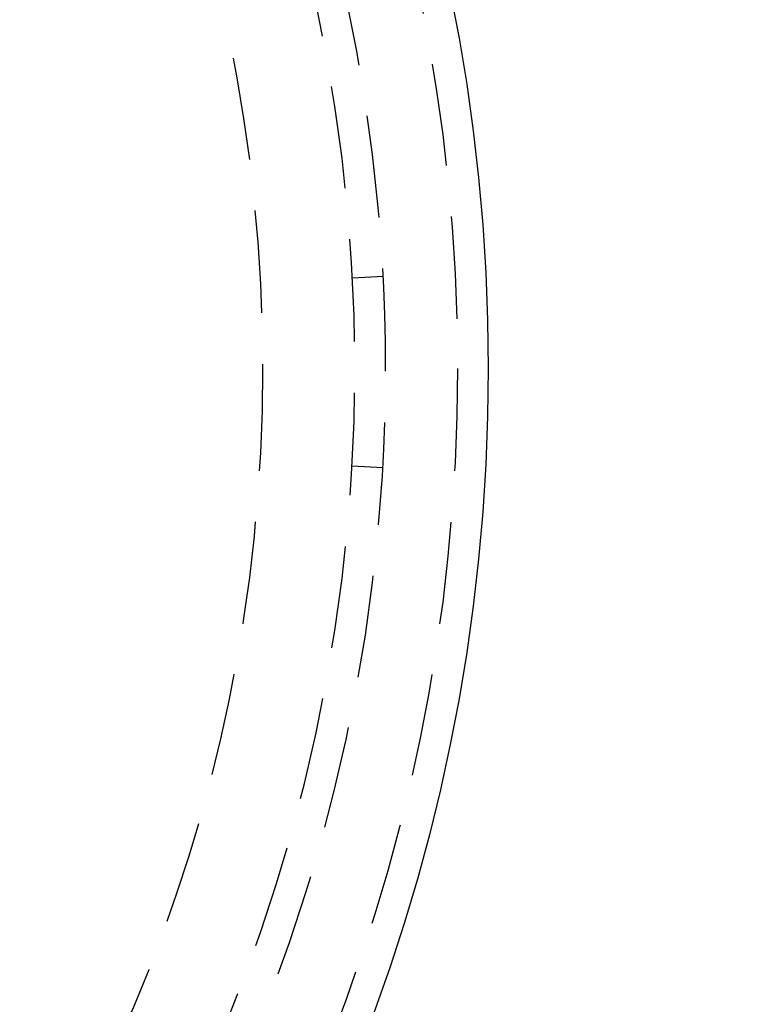
# Model space of a CAD drawing. Extents: x 0 to 735, y -435 to 256.
# Drawn here: x 203 to 239, y -331 to -283 of the extents above; entities that cross this region are included whole.
import ezdxf

# ---------------------------------------------------------------- set-up
doc = ezdxf.new("R2010")
doc.units = 0
doc.header["$LTSCALE"] = 20
doc.linetypes.add('VERDECKT', pattern=[0.375, 0.25, -0.125])
doc.layers.get('0').update_dxf_attribs({"linetype": 'CONTINUOUS'})
doc.layers.add('STEMPEL', color=3, linetype='CONTINUOUS')

# ---------------------------------------------------------------- blocks, each defined once
blk = doc.blocks.new('A$CC0BB9B79')
at = {"color": 1, "linetype": 'VERDECKT'}
for p, q in [((219.3842, 4.42239), (220.88214, 4.50089)), ((220.86338, -4.84561), (219.36576, -4.76109))]:
    blk.add_line(p, q, dxfattribs=at)
at = {"color": 3, "linetype": 'CONTINUOUS'}
for radius in [130, 91]:
    blk.add_circle((135, 0), radius, dxfattribs=at)
at = {"color": 1, "linetype": 'VERDECKT'}
for radius in [89.5, 80]:
    blk.add_circle((135, 0), radius, dxfattribs=at)
at = {"color": 3, "linetype": 'CONTINUOUS'}
for start, end in [(3.3414225, 116.6585775), (270, 356.6585775)]:
    blk.add_arc((135, 0), 135, start, end, dxfattribs=at)
at = {"color": 1, "linetype": 'VERDECKT'}
for radius in [86, 84.5]:
    blk.add_arc((135, 0), radius, 304.945, 55.055, dxfattribs=at)

msp = doc.modelspace()

# ---------------------------------------------------------------- block references
at = {"layer": 'STEMPEL'}
msp.add_blockref('A$CC0BB9B79', (0, -300), dxfattribs=at)

doc.saveas('drawing.dxf')
